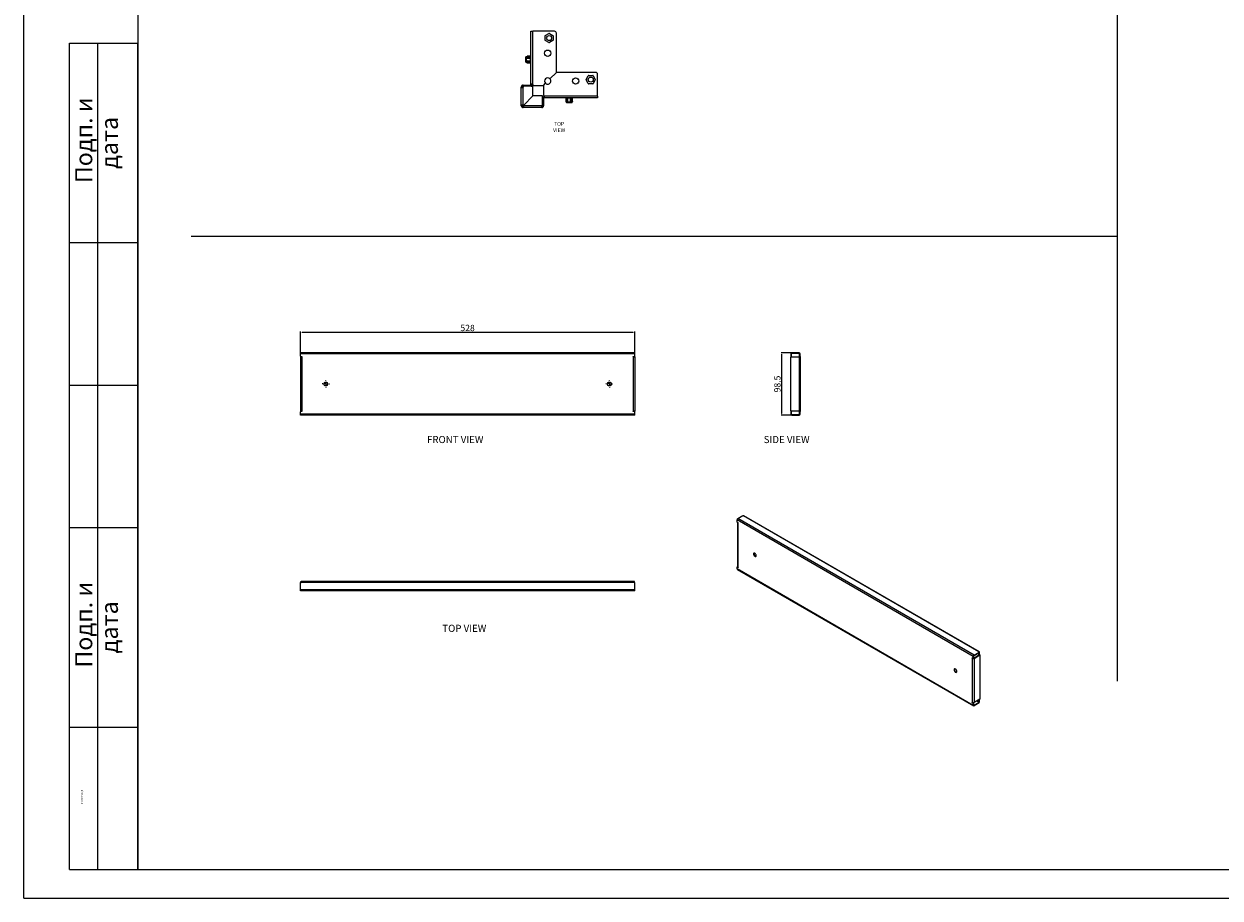
# Model space of a CAD drawing. Units: millimetres. Extents: x 7035 to 10815, y 531 to 3204.
# Drawn here: x 7035 to 8925, y 531 to 1911 of the extents above; entities that cross this region are included whole.
import ezdxf

# ---------------------------------------------------------------- set-up
doc = ezdxf.new("R2010")
doc.units = ezdxf.units.MM
doc.header["$PDSIZE"] = -1
doc.layers.add('07__ASM_ALL_ANNOTATION', color=7, linetype='Continuous')
doc.styles.add('SLDTEXTSTYLE0', font='TXT', dxfattribs={"width": 0.75})
doc.styles.add('TEXTSTYLE_2', font='gost.ttf')
doc.dimstyles.new('Lande_001', dxfattribs={"dimtxt": 2.75, "dimasz": 2.4, "dimexe": 1, "dimexo": 0.5, "dimgap": 0.5, "dimtad": 1, "dimtoh": 1, "dimdsep": 46, "dimtxsty": 'Standard', "dimcen": 2.5, "dimadec": 0, "dimazin": 0, "dimtfac": 1, "dimtmove": 0, "dimatfit": 3, "dimfxl": 1, "dimarcsym": 0})

# ---------------------------------------------------------------- blocks, each defined once
blk = doc.blocks.new('SW_CENTERMARKSYMBOL_2')
at = {"color": 0, "linetype": 'Continuous', "lineweight": 18}
for p, q in [((-5, 0), (-5.6, 0)), ((0, 0), (-2.5, 0)), ((0, 5), (0, 5.6)), ((0, 0), (0, 2.5)), ((0, 0), (0, -2.5)), ((0, 0), (2.5, 0)), ((5, 0), (5.6, 0)), ((0, -5), (0, -5.6))]:
    blk.add_line(p, q, dxfattribs=at)
blk = doc.blocks.new('SW_CENTERMARKSYMBOL_3')
at = {"color": 0, "linetype": 'Continuous', "lineweight": 18}
for p, q in [((-5, 0), (-5.6, 0)), ((0, 0), (-2.5, 0)), ((0, 5), (0, 5.6)), ((0, 0), (0, 2.5)), ((0, 0), (0, -2.5)), ((0, 0), (2.5, 0)), ((5, 0), (5.6, 0)), ((0, -5), (0, -5.6))]:
    blk.add_line(p, q, dxfattribs=at)
blk = doc.blocks.new('*D16')
at = {"color": 0, "linetype": 'Continuous', "lineweight": -2, "transparency": 16777216}
for p, q in [((7471.7, 1392.3), (7471.7, 1425.2)), ((7474.1, 1424.2), (7997.3, 1424.2)), ((7999.7, 1392.3), (7999.7, 1425.2))]:
    blk.add_line(p, q, dxfattribs=at)
at = {"color": 0, "linetype": 'Continuous', "transparency": 16777216}
for points in [[(7474.1, 1424.6), (7474.1, 1423.8), (7471.7, 1424.2)], [(7997.3, 1424.6), (7997.3, 1423.8), (7999.7, 1424.2)]]:
    blk.add_solid(points, dxfattribs=at)
at = {"layer": 'Defpoints', "color": 0, "linetype": 'Continuous', "transparency": 16777216}
for p in [(7999.7, 1424.2), (7471.7, 1391.8), (7999.7, 1391.8)]:
    blk.add_point(p, dxfattribs=at)
at = {"color": 0, "linetype": 'Continuous', "lineweight": 25, "transparency": 16777216, "insert": (7735.7, 1429.7), "char_height": 10, "attachment_point": 5}
blk.add_mtext('528', dxfattribs=at)
blk = doc.blocks.new('*D17')
at = {"color": 0, "linetype": 'Continuous', "lineweight": -2, "transparency": 16777216}
for p, q in [((8248.4, 1391.8), (8230.9, 1391.8)), ((8231.9, 1389.4), (8231.9, 1295.7)), ((8248.4, 1293.3), (8230.9, 1293.3))]:
    blk.add_line(p, q, dxfattribs=at)
at = {"color": 0, "linetype": 'Continuous', "transparency": 16777216}
for points in [[(8231.5, 1389.4), (8232.3, 1389.4), (8231.9, 1391.8)], [(8231.5, 1295.7), (8232.3, 1295.7), (8231.9, 1293.3)]]:
    blk.add_solid(points, dxfattribs=at)
at = {"layer": 'Defpoints', "color": 0, "linetype": 'Continuous', "transparency": 16777216}
for p in [(8248.9, 1391.8), (8231.9, 1293.3), (8248.9, 1293.3)]:
    blk.add_point(p, dxfattribs=at)
at = {"color": 0, "linetype": 'Continuous', "lineweight": 25, "transparency": 16777216, "insert": (8226.4, 1342.5), "char_height": 10, "attachment_point": 5, "rotation": 90}
blk.add_mtext('98.5', dxfattribs=at)

msp = doc.modelspace()

# ---------------------------------------------------------------- linework, layer by layer
at = {"color": 2, "linetype": 'Continuous'}
for q in [(7034.634, 3203.725), (10814.634, 530.725)]:
    msp.add_line((7034.634, 530.725), q, dxfattribs=at)
at = {"color": 7, "linetype": 'Continuous'}
for p, q in [((7214.634, 3158.725), (7214.634, 575.725)), ((7106.634, 575.725), (7106.634, 1880.725)), ((7106.634, 1880.725), (7214.634, 1880.725)), ((7151.634, 575.725), (7151.634, 1880.725)), ((7214.634, 575.725), (7214.634, 1880.725)), ((7106.634, 1565.725), (7214.634, 1565.725)), ((7106.634, 1340.725), (7214.634, 1340.725)), ((7106.634, 1115.725), (7214.634, 1115.725)), ((7106.634, 800.725), (7214.634, 800.725)), ((7106.634, 575.725), (7214.634, 575.725)), ((7214.634, 575.725), (10769.634, 575.725))]:
    msp.add_line(p, q, dxfattribs=at)
msp.add_line((8762.628, 873.389), (8762.628, 3098.997))
at = {"color": 7, "linetype": 'Continuous', "lineweight": 25}
for p, q in [((7835.816, 1815.691), (7835.816, 1899.574)), ((7835.816, 1899.574), (7838.616, 1899.574)), ((7872.938, 1899.574), (7838.616, 1899.574)), ((7838.616, 1815.691), (7838.616, 1899.574)), ((7857.986, 1885.716), (7857.986, 1892.067)), ((7858.486, 1892.933), (7863.986, 1896.109)), ((7864.986, 1896.109), (7870.486, 1892.933)), ((7870.986, 1892.067), (7870.986, 1885.716)), ((7875.938, 1834.574), (7875.938, 1896.574)), ((7863.986, 1881.675), (7858.486, 1884.85)), ((7870.486, 1884.85), (7864.986, 1881.675)), ((7829.811, 1859.944), (7827.816, 1858.947)), ((7827.816, 1850.802), (7827.816, 1858.947)), ((7829.634, 1859.84), (7835.016, 1859.84)), ((7829.634, 1857.703), (7835.016, 1857.703)), ((7829.634, 1857.011), (7835.016, 1857.011)), ((7829.634, 1852.738), (7835.016, 1852.738)), ((7835.016, 1859.947), (7829.811, 1859.947)), ((7835.816, 1860.493), (7835.016, 1860.493)), ((7835.016, 1860.359), (7835.016, 1860.493)), ((7835.016, 1860.359), (7835.816, 1860.359)), ((7835.016, 1858.05), (7835.016, 1860.359)), ((7835.016, 1858.05), (7835.816, 1858.05)), ((7835.016, 1857.184), (7835.016, 1858.05)), ((7835.016, 1857.184), (7835.816, 1857.184)), ((7835.016, 1852.565), (7835.016, 1857.184)), ((7835.016, 1852.565), (7835.816, 1852.565)), ((7835.016, 1851.699), (7835.016, 1852.565)), ((7827.816, 1850.802), (7829.811, 1849.805)), ((7829.634, 1852.045), (7835.016, 1852.045)), ((7829.634, 1849.909), (7835.016, 1849.909)), ((7829.811, 1849.802), (7835.016, 1849.802)), ((7835.016, 1851.699), (7835.816, 1851.699)), ((7835.016, 1849.39), (7835.016, 1851.699)), ((7835.016, 1849.39), (7835.816, 1849.39)), ((7835.016, 1849.256), (7835.016, 1849.39)), ((7835.016, 1849.256), (7835.816, 1849.256)), ((7865.837, 1824.474), (7875.938, 1834.574)), ((7937.938, 1834.574), (7875.938, 1834.574)), ((7823.372, 1814.453), (7823.372, 1812.453)), ((7823.372, 1814.453), (7823.81, 1814.453)), ((7823.81, 1812.453), (7823.81, 1814.453)), ((7823.81, 1814.453), (7824.158, 1814.453)), ((7824.158, 1812.453), (7824.158, 1814.453)), ((7824.158, 1814.453), (7834.23, 1814.453)), ((7834.23, 1812.831), (7834.23, 1814.453)), ((7834.23, 1814.453), (7834.578, 1814.453)), ((7834.578, 1814.453), (7835.016, 1814.453)), ((7834.578, 1814.453), (7834.578, 1812.831)), ((7835.016, 1814.453), (7835.016, 1812.831)), ((7837.816, 1815.691), (7835.816, 1815.691)), ((7835.816, 1815.253), (7835.816, 1815.691)), ((7835.816, 1815.253), (7837.816, 1815.253)), ((7837.816, 1815.253), (7837.816, 1815.691)), ((7855.438, 1814.074), (7858.766, 1817.403)), ((7923.038, 1823.623), (7926.214, 1829.123)), ((7926.214, 1817.123), (7923.038, 1822.623)), ((7927.08, 1829.623), (7933.431, 1829.623)), ((7933.431, 1816.623), (7927.08, 1816.623)), ((7934.297, 1829.123), (7937.472, 1823.623)), ((7937.472, 1822.623), (7934.297, 1817.123)), ((7940.938, 1797.253), (7940.938, 1831.574)), ((7820.572, 1811.653), (7822.572, 1811.653)), ((7820.572, 1811.214), (7820.572, 1811.653)), ((7820.572, 1782.569), (7820.572, 1811.214)), ((7820.572, 1811.214), (7822.572, 1811.214)), ((7822.572, 1811.214), (7822.572, 1811.653)), ((7823.372, 1812.453), (7823.81, 1812.453)), ((7823.372, 1782.931), (7823.372, 1811.214)), ((7823.81, 1812.453), (7824.158, 1812.453)), ((7824.158, 1812.453), (7824.158, 1812.453)), ((7838.694, 1812.831), (7824.194, 1812.831)), ((7824.294, 1782.931), (7838.694, 1797.331)), ((7836.373, 1812.833), (7838.643, 1812.833)), ((7838.643, 1812.833), (7838.643, 1812.831)), ((7838.694, 1797.331), (7838.694, 1812.831)), ((7854.194, 1797.331), (7838.694, 1797.331)), ((7839.438, 1814.074), (7855.438, 1814.074)), ((7854.194, 1782.831), (7854.194, 1797.331)), ((7855.438, 1814.074), (7855.438, 1798.074)), ((7856.616, 1794.453), (7856.616, 1796.453)), ((7857.054, 1796.453), (7856.616, 1796.453)), ((7940.938, 1797.253), (7857.054, 1797.253)), ((7857.054, 1794.453), (7857.054, 1796.453)), ((7940.938, 1797.253), (7940.938, 1794.453)), ((7822.572, 1782.569), (7820.572, 1782.569)), ((7820.572, 1782.009), (7820.572, 1782.569)), ((7820.572, 1782.009), (7822.572, 1782.009)), ((7823.372, 1782.931), (7821.392, 1782.931)), ((7822.572, 1782.009), (7822.572, 1782.569)), ((7823.372, 1782.931), (7824.294, 1782.931)), ((7823.372, 1779.209), (7823.372, 1781.209)), ((7823.932, 1781.209), (7823.372, 1781.209)), ((7823.932, 1779.209), (7823.372, 1779.209)), ((7823.932, 1779.209), (7823.932, 1781.209)), ((7852.578, 1779.209), (7823.932, 1779.209)), ((7824.294, 1782.931), (7824.294, 1782.009)), ((7852.578, 1782.009), (7824.294, 1782.009)), ((7824.294, 1780.029), (7824.294, 1782.009)), ((7852.578, 1781.209), (7852.578, 1779.209)), ((7853.016, 1781.209), (7852.578, 1781.209)), ((7853.016, 1779.209), (7852.578, 1779.209)), ((7853.016, 1779.209), (7853.016, 1781.209)), ((7853.816, 1782.795), (7853.816, 1782.794)), ((7853.816, 1782.794), (7855.816, 1782.794)), ((7853.816, 1782.794), (7853.816, 1782.447)), ((7855.816, 1782.447), (7853.816, 1782.447)), ((7853.816, 1782.447), (7853.816, 1782.009)), ((7855.816, 1782.009), (7853.816, 1782.009)), ((7855.816, 1793.653), (7854.194, 1793.653)), ((7854.194, 1793.214), (7855.816, 1793.214)), ((7854.194, 1792.867), (7855.816, 1792.867)), ((7855.816, 1793.653), (7855.816, 1793.214)), ((7855.816, 1793.214), (7855.816, 1792.867)), ((7855.816, 1792.867), (7855.816, 1782.794)), ((7855.816, 1782.794), (7855.816, 1782.447)), ((7855.816, 1782.447), (7855.816, 1782.009)), ((7857.054, 1794.453), (7856.616, 1794.453)), ((7940.938, 1794.453), (7857.054, 1794.453)), ((7890.619, 1794.453), (7890.619, 1793.653)), ((7890.753, 1793.653), (7890.619, 1793.653)), ((7890.753, 1793.653), (7890.753, 1794.453)), ((7893.062, 1793.653), (7890.753, 1793.653)), ((7891.165, 1793.653), (7891.165, 1788.448)), ((7891.168, 1788.447), (7892.165, 1786.453)), ((7891.273, 1788.27), (7891.273, 1793.653)), ((7900.31, 1786.453), (7892.165, 1786.453)), ((7893.062, 1793.653), (7893.062, 1794.453)), ((7893.928, 1793.653), (7893.062, 1793.653)), ((7893.409, 1788.27), (7893.409, 1793.653)), ((7893.928, 1793.653), (7893.928, 1794.453)), ((7898.547, 1793.653), (7893.928, 1793.653)), ((7894.102, 1788.27), (7894.102, 1793.653)), ((7898.374, 1788.27), (7898.374, 1793.653)), ((7898.547, 1793.653), (7898.547, 1794.453)), ((7899.413, 1793.653), (7898.547, 1793.653)), ((7899.067, 1788.27), (7899.067, 1793.653)), ((7899.413, 1793.653), (7899.413, 1794.453)), ((7901.723, 1793.653), (7899.413, 1793.653)), ((7900.31, 1786.453), (7901.308, 1788.447)), ((7901.203, 1788.27), (7901.203, 1793.653)), ((7901.31, 1788.448), (7901.31, 1793.653)), ((7901.723, 1793.653), (7901.723, 1794.453)), ((7901.857, 1793.653), (7901.723, 1793.653)), ((7901.857, 1793.653), (7901.857, 1794.453)), ((7299.129, 1576.096), (8762.628, 1576.096)), ((7999.676, 1391.79), (7471.676, 1391.79)), ((7471.676, 1389.99), (7471.676, 1391.79)), ((7471.676, 1386.29), (7471.676, 1389.99)), ((7999.676, 1389.99), (7471.676, 1389.99)), ((7471.69, 1385.29), (7471.69, 1299.79)), ((7471.69, 1385.29), (7473.49, 1385.29)), ((7472.176, 1385.79), (7473.99, 1385.79)), ((7473.49, 1385.29), (7473.49, 1299.79)), ((7473.99, 1385.29), (7473.49, 1385.29)), ((7473.99, 1385.79), (7473.99, 1385.29)), ((7997.362, 1385.79), (7999.176, 1385.79)), ((7997.362, 1385.29), (7997.362, 1385.79)), ((7997.862, 1385.29), (7997.362, 1385.29)), ((7997.862, 1299.79), (7997.862, 1385.29)), ((7997.862, 1385.29), (7999.661, 1385.29)), ((7999.661, 1385.29), (7999.661, 1299.79)), ((7999.676, 1389.99), (7999.676, 1391.79)), ((7999.676, 1386.29), (7999.676, 1389.99)), ((8246.182, 1389.99), (8246.182, 1386.29)), ((8247.182, 1386.29), (8246.182, 1386.29)), ((8246.184, 1299.79), (8246.184, 1385.29)), ((8246.184, 1385.29), (8259.35, 1385.29)), ((8247.182, 1389.99), (8247.182, 1386.29)), ((8259.382, 1391.79), (8247.982, 1391.79)), ((8247.982, 1391.79), (8247.982, 1390.79)), ((8259.382, 1390.79), (8247.982, 1390.79)), ((8259.35, 1385.29), (8259.35, 1299.79)), ((8259.35, 1385.29), (8261.182, 1385.29)), ((8259.382, 1390.79), (8259.382, 1391.79)), ((8261.182, 1389.99), (8260.182, 1389.99)), ((8260.182, 1386.29), (8260.182, 1389.99)), ((8261.182, 1386.29), (8260.182, 1386.29)), ((8260.182, 1385.79), (8260.182, 1386.29)), ((8260.182, 1385.79), (8261.182, 1385.79)), ((8260.182, 1385.79), (8260.182, 1385.29)), ((8261.182, 1386.29), (8261.182, 1389.99)), ((8261.182, 1385.79), (8261.182, 1386.29)), ((8261.182, 1385.79), (8261.182, 1385.29)), ((8261.182, 1385.29), (8261.182, 1299.79)), ((7471.676, 1295.09), (7471.676, 1298.79)), ((7999.676, 1295.09), (7471.676, 1295.09)), ((7471.676, 1293.29), (7471.676, 1295.09)), ((7999.676, 1293.29), (7471.676, 1293.29)), ((7473.49, 1299.79), (7471.69, 1299.79)), ((7473.99, 1299.29), (7472.176, 1299.29)), ((7473.49, 1299.79), (7473.99, 1299.79)), ((7473.99, 1299.79), (7473.99, 1299.29)), ((7997.362, 1299.79), (7997.862, 1299.79)), ((7997.362, 1299.29), (7997.362, 1299.79)), ((7999.176, 1299.29), (7997.362, 1299.29)), ((7999.661, 1299.79), (7997.862, 1299.79)), ((7999.676, 1295.09), (7999.676, 1298.79)), ((7999.676, 1293.29), (7999.676, 1295.09)), ((8247.182, 1298.79), (8246.182, 1298.79)), ((8246.182, 1298.79), (8246.182, 1295.09)), ((8246.182, 1295.09), (8247.182, 1295.09)), ((8259.35, 1299.79), (8246.184, 1299.79)), ((8247.182, 1298.79), (8247.182, 1295.09)), ((8247.982, 1294.29), (8247.982, 1293.29)), ((8247.982, 1294.29), (8259.382, 1294.29)), ((8247.982, 1293.29), (8259.382, 1293.29)), ((8261.182, 1299.79), (8259.35, 1299.79)), ((8259.382, 1293.29), (8259.382, 1294.29)), ((8260.182, 1299.79), (8260.182, 1299.29)), ((8260.182, 1299.29), (8261.182, 1299.29)), ((8260.182, 1299.29), (8260.182, 1298.79)), ((8260.182, 1298.79), (8261.182, 1298.79)), ((8260.182, 1295.09), (8260.182, 1298.79)), ((8260.182, 1295.09), (8261.182, 1295.09)), ((8261.182, 1299.79), (8261.182, 1299.29)), ((8261.182, 1298.79), (8261.182, 1299.29)), ((8261.182, 1295.09), (8261.182, 1298.79)), ((8162.656, 1130.078), (8170.717, 1134.732)), ((8170.717, 1134.732), (8171.424, 1134.323)), ((8543.362, 919.608), (8171.424, 1134.323)), ((8544.262, 919.697), (8172.324, 1134.412)), ((8534.735, 912.342), (8161.383, 1127.873)), ((8161.383, 1124.852), (8161.383, 1127.873)), ((8161.736, 1124.24), (8163.019, 1123.499)), ((8162.138, 1124.008), (8162.138, 1054.216)), ((8536.008, 914.546), (8162.656, 1130.078)), ((8163.019, 1123.499), (8162.666, 1123.295)), ((8162.666, 1123.295), (8162.666, 1053.481)), ((8163.019, 1123.091), (8162.666, 1123.295)), ((8163.019, 1123.499), (8163.019, 1123.091)), ((8161.736, 1053.609), (8161.383, 1053.405)), ((8161.383, 1050.384), (8161.383, 1053.405)), ((8534.735, 834.852), (8161.383, 1050.384)), ((8162.228, 1053.893), (8161.736, 1053.609)), ((8163.019, 1052.869), (8161.736, 1053.609)), ((8161.756, 1049.56), (8535.108, 834.028)), ((8162.666, 1053.481), (8163.019, 1053.277)), ((8163.019, 1053.277), (8163.019, 1052.869)), ((7471.676, 1017.667), (7471.676, 1029.067)), ((7471.676, 1029.067), (7472.676, 1029.067)), ((7471.92, 1030.864), (7471.889, 1029.067)), ((7471.92, 1030.864), (7472.676, 1030.851)), ((7998.676, 1030.867), (7472.676, 1030.867)), ((7472.676, 1029.067), (7472.676, 1030.867)), ((7998.676, 1029.067), (7472.676, 1029.067)), ((7998.676, 1030.867), (7998.676, 1029.067)), ((7999.431, 1030.864), (7998.676, 1030.851)), ((7999.676, 1029.067), (7998.676, 1029.067)), ((7999.463, 1029.067), (7999.431, 1030.864)), ((7999.676, 1017.667), (7999.676, 1029.067)), ((7999.676, 1017.667), (7471.676, 1017.667)), ((7471.676, 1015.867), (7471.676, 1017.667)), ((7999.676, 1015.867), (7471.676, 1015.867)), ((7999.676, 1015.867), (7999.676, 1017.667)), ((8533.099, 909.857), (8534.382, 909.116)), ((8533.099, 909.449), (8533.099, 909.857)), ((8533.452, 909.653), (8533.099, 909.449)), ((8533.452, 909.245), (8533.099, 909.449)), ((8533.806, 909.449), (8533.452, 909.245)), ((8533.452, 839.43), (8533.452, 909.245)), ((8535.089, 909.525), (8534.382, 909.116)), ((8535.442, 912.75), (8534.735, 912.342)), ((8534.735, 909.321), (8534.735, 912.342)), ((8535.442, 909.729), (8534.735, 909.321)), ((8535.311, 909.653), (8536.02, 909.258)), ((8535.442, 909.743), (8544.448, 915.127)), ((8535.442, 909.729), (8535.442, 912.75)), ((8536.008, 914.546), (8544.069, 919.2)), ((8536.008, 913.73), (8544.069, 918.383)), ((8536.008, 914.546), (8536.008, 913.73)), ((8536.02, 909.258), (8545.167, 914.726)), ((8536.02, 909.258), (8536.02, 839.443)), ((8543.927, 915.444), (8541.452, 916.873)), ((8544.069, 919.2), (8543.362, 919.608)), ((8543.927, 915.444), (8543.927, 918.302)), ((8543.927, 915.444), (8544.635, 915.852)), ((8544.069, 918.383), (8544.069, 919.2)), ((8544.635, 918.873), (8544.069, 918.546)), ((8545.167, 914.726), (8544.448, 915.127)), ((8544.635, 915.852), (8544.635, 918.873)), ((8545.167, 914.726), (8545.167, 844.912)), ((8533.099, 839.634), (8533.452, 839.43)), ((8533.099, 839.226), (8533.099, 839.634)), ((8533.452, 839.43), (8533.099, 839.226)), ((8534.382, 838.486), (8533.099, 839.226)), ((8535.089, 838.894), (8534.382, 838.486)), ((8535.089, 838.894), (8534.686, 839.126)), ((8534.735, 837.873), (8535.442, 838.281)), ((8534.735, 834.852), (8534.735, 837.873)), ((8534.735, 834.852), (8535.442, 835.26)), ((8535.442, 835.26), (8535.442, 838.281)), ((8536.008, 834.934), (8535.442, 835.26)), ((8544.069, 839.587), (8536.008, 834.934)), ((8544.069, 838.771), (8536.008, 834.117)), ((8536.008, 834.934), (8536.008, 834.117)), ((8545.167, 844.912), (8536.02, 839.443)), ((8543.362, 839.995), (8540.097, 841.88)), ((8543.927, 840.975), (8541.208, 842.545)), ((8544.069, 839.587), (8543.362, 839.995)), ((8543.927, 843.996), (8543.779, 844.082)), ((8543.927, 843.996), (8544.635, 844.404)), ((8543.927, 840.975), (8543.927, 843.996)), ((8544.069, 838.771), (8544.069, 839.587)), ((8544.635, 844.404), (8544.474, 844.497)), ((8544.635, 841.383), (8544.635, 844.404))]:
    msp.add_line(p, q, dxfattribs=at)
at = {"color": 7, "linetype": 'Continuous', "lineweight": 25, "flags": 128}
for points in [[(8191.859, 1071.535), (8191.727, 1072.477), (8191.346, 1073.458), (8190.763, 1074.36), (8190.048, 1075.074), (8189.286, 1075.513), (8188.571, 1075.625), (8187.988, 1075.397), (8187.607, 1074.855), (8187.475, 1074.066), (8187.607, 1073.124), (8187.988, 1072.143), (8188.571, 1071.241), (8189.286, 1070.527), (8190.048, 1070.088), (8190.763, 1069.976), (8191.346, 1070.204), (8191.727, 1070.746), (8191.859, 1071.535)], [(8188.512, 1075.619), (8188.314, 1075.264), (8188.182, 1074.474), (8188.314, 1073.532), (8188.695, 1072.551), (8189.278, 1071.649), (8189.993, 1070.936), (8190.755, 1070.496), (8191.47, 1070.384), (8191.53, 1070.391)], [(8504.259, 891.19), (8504.391, 890.248), (8504.772, 889.267), (8505.355, 888.366), (8506.07, 887.652), (8506.831, 887.212), (8507.547, 887.1), (8508.13, 887.329), (8508.511, 887.87), (8508.643, 888.66), (8508.511, 889.602), (8508.13, 890.583), (8507.547, 891.484), (8506.831, 892.198), (8506.07, 892.638), (8505.355, 892.75), (8504.772, 892.521), (8504.391, 891.98), (8504.259, 891.19)], [(8505.295, 892.743), (8505.098, 892.388), (8504.966, 891.599), (8505.098, 890.657), (8505.479, 889.676), (8506.062, 888.774), (8506.777, 888.06), (8507.539, 887.621), (8508.254, 887.508), (8508.313, 887.515)]]:
    msp.add_lwpolyline(points, dxfattribs=at)
at = {"color": 7, "linetype": 'Continuous', "lineweight": 25}
for centre, radius in [((7864.486, 1888.892), 4), ((7862.302, 1864.938), 5), ((7906.302, 1820.938), 5), ((7930.255, 1823.123), 4), ((7511.676, 1342.54), 3.1), ((7959.676, 1342.54), 3.1)]:
    msp.add_circle(centre, radius, dxfattribs=at)
for centre, radius, start, end in [((7858.986, 1892.067), 1, 120, 180), ((7864.486, 1895.243), 1, 60, 120), ((7869.986, 1892.067), 1, 0, 60), ((7872.938, 1896.574), 3, 0, 90), ((7858.986, 1885.716), 1, 180, 240), ((7864.486, 1882.541), 1, 240, 300), ((7869.986, 1885.716), 1, 300, 0), ((7937.938, 1831.574), 3, 0, 90), ((7837.438, 1814.074), 2, 0, 53.910475), ((7862.302, 1820.938), 5, 45.000013, 224.999987), ((7862.302, 1820.938), 5, 224.999984, 45.000016), ((7923.904, 1823.123), 1, 150, 210), ((7927.08, 1828.623), 1, 90, 150), ((7927.08, 1817.623), 1, 210, 270), ((7933.431, 1828.623), 1, 30, 90), ((7933.431, 1817.623), 1, 270, 330), ((7936.606, 1823.123), 1, 330, 30), ((7822.194, 1812.831), 2, 306.089525, 0), ((7855.438, 1796.074), 2, 36.089525, 90), ((7854.194, 1780.831), 2, 90, 143.910475), ((7471.676, 1385.79), 0.5, 0, 90), ((7999.676, 1385.79), 0.5, 90, 180), ((8247.982, 1389.99), 1.8, 90, 180), ((8247.982, 1389.99), 0.8, 90, 180), ((8259.382, 1389.99), 1.8, 0, 90), ((8259.382, 1389.99), 0.8, 0, 90), ((7471.676, 1299.29), 0.5, 270, 0), ((7999.676, 1299.29), 0.5, 180, 270), ((8247.982, 1295.09), 1.8, 180, 270), ((8247.982, 1295.09), 0.8, 180, 270), ((8259.382, 1295.09), 0.8, 270, 0), ((8259.382, 1295.09), 1.8, 270, 0), ((8171.951, 1133.587), 0.905, 65.692881, 125.617577), ((8164.146, 1127.748), 2.766, 122.605478, 177.394522), ((8160.969, 1124.205), 0.768, 2.605478, 57.394522), ((8163.044, 1124.126), 0.912, 187.437975, 245.52633), ((8162.265, 1050.286), 0.887, 173.701152, 234.986667), ((8161.521, 1053.574), 0.218, 230.796715, 9.214037), ((8163.038, 1054.304), 0.904, 185.633502, 245.686639), ((8534.724, 911.693), 2.759, 242.558814, 298.018483), ((8534.597, 909.151), 0.218, 50.796715, 189.214037), ((8537.498, 912.216), 2.766, 122.605478, 177.394522), ((8536.67, 912.694), 1.229, 122.605478, 177.394522), ((8543.859, 918.999), 0.786, 350.785963, 129.203285), ((8534.724, 841.879), 2.759, 242.558814, 298.018483), ((8535.149, 838.521), 0.768, 182.605478, 237.394522), ((8535.511, 834.726), 0.786, 170.785963, 309.203285), ((8535.856, 838.929), 0.768, 182.605478, 237.394522), ((8535.787, 835.204), 0.349, 170.785963, 309.203285), ((8542.699, 841.031), 1.229, 302.605478, 357.394522), ((8541.86, 841.514), 2.778, 318.286995, 357.308748)]:
    msp.add_arc(centre, radius, start, end, dxfattribs=at)
for points, knots in [([(7829.634, 1857.703), (7829.357, 1857.882), (7828.909, 1858.17), (7828.629, 1858.662), (7828.717, 1859.119), (7829.111, 1859.515), (7829.481, 1859.745), (7829.634, 1859.84)], [0, 0, 0, 0, 0.28152703, 0.454824, 0.62906264, 0.84668595, 1, 1, 1, 1]), ([(7829.634, 1852.738), (7829.552, 1852.837), (7829.221, 1853.236), (7828.808, 1853.921), (7828.621, 1854.843), (7828.773, 1855.711), (7829.162, 1856.43), (7829.503, 1856.85), (7829.634, 1857.011)], [0, 0, 0, 0, 0.08024685, 0.32648917, 0.49348405, 0.66021669, 0.86965921, 1, 1, 1, 1]), ([(7829.634, 1859.84), (7829.673, 1859.862), (7829.751, 1859.908), (7829.813, 1859.945), (7829.811, 1859.944), (7829.811, 1859.944)], [0, 0, 0, 0, 0.41034739, 0.82544246, 1, 1, 1, 1]), ([(7829.634, 1857.011), (7829.673, 1857.061), (7829.752, 1857.162), (7829.815, 1857.323), (7829.819, 1857.463), (7829.777, 1857.583), (7829.705, 1857.659), (7829.649, 1857.694), (7829.634, 1857.703)], [0, 0, 0, 0, 0.20504635, 0.41242078, 0.56211211, 0.71156209, 0.92528055, 1, 1, 1, 1]), ([(7829.634, 1852.045), (7829.673, 1852.073), (7829.752, 1852.127), (7829.815, 1852.251), (7829.819, 1852.389), (7829.777, 1852.534), (7829.705, 1852.652), (7829.649, 1852.72), (7829.634, 1852.738)], [0, 0, 0, 0, 0.20501796, 0.41240791, 0.56209935, 0.71154951, 0.92526214, 1, 1, 1, 1]), ([(7829.634, 1849.909), (7829.357, 1850.088), (7828.909, 1850.376), (7828.629, 1850.868), (7828.717, 1851.325), (7829.111, 1851.721), (7829.481, 1851.951), (7829.634, 1852.045)], [0, 0, 0, 0, 0.28152703, 0.454824, 0.62906264, 0.84668595, 1, 1, 1, 1]), ([(7829.811, 1849.805), (7829.812, 1849.804), (7829.816, 1849.802), (7829.774, 1849.827), (7829.706, 1849.867), (7829.649, 1849.901), (7829.634, 1849.909)], [0, 0, 0, 0, 0.12486307, 0.42353664, 0.85063762, 1, 1, 1, 1]), ([(7823.372, 1814.453), (7823.194, 1814.443), (7822.841, 1814.424), (7822.318, 1814.264), (7821.832, 1814.013), (7821.401, 1813.667), (7821.043, 1813.241), (7820.777, 1812.749), (7820.604, 1812.21), (7820.583, 1811.84), (7820.572, 1811.653)], [0, 0, 0, 0, 0.12471334, 0.24795452, 0.37049874, 0.49313444, 0.61664829, 0.74181043, 0.86936111, 1, 1, 1, 1]), ([(7835.816, 1815.253), (7835.812, 1815.193), (7835.806, 1815.086), (7835.752, 1814.927), (7835.678, 1814.796), (7835.586, 1814.685), (7835.477, 1814.594), (7835.349, 1814.52), (7835.189, 1814.463), (7835.077, 1814.456), (7835.016, 1814.453)], [0, 0, 0, 0, 0.16627483, 0.30267606, 0.41228683, 0.5010333, 0.58617242, 0.69488818, 0.83203069, 1, 1, 1, 1]), ([(7838.616, 1815.691), (7838.438, 1815.745), (7838.084, 1815.852), (7837.562, 1815.96), (7837.076, 1816.026), (7836.645, 1816.048), (7836.287, 1816.026), (7836.021, 1815.959), (7835.848, 1815.851), (7835.827, 1815.745), (7835.816, 1815.691)], [0, 0, 0, 0, 0.12471334, 0.24795452, 0.37049874, 0.49313444, 0.61664829, 0.74181043, 0.86936111, 1, 1, 1, 1]), ([(7837.816, 1815.253), (7837.802, 1815.041), (7837.776, 1814.639), (7837.531, 1813.95), (7837.091, 1813.272), (7836.592, 1812.967), (7836.373, 1812.833)], [0, 0, 0, 0, 0.21936956, 0.4162479, 0.74437701, 1, 1, 1, 1]), ([(7837.853, 1815.892), (7837.845, 1815.877), (7837.818, 1815.82), (7837.817, 1815.745), (7837.816, 1815.691)], [0, 0, 0, 0, 0.27949453, 1, 1, 1, 1]), ([(7820.572, 1811.214), (7820.582, 1811.16), (7820.601, 1811.053), (7820.76, 1810.945), (7821.012, 1810.879), (7821.358, 1810.857), (7821.784, 1810.879), (7822.276, 1810.946), (7822.815, 1811.054), (7823.185, 1811.161), (7823.372, 1811.214)], [0, 0, 0, 0, 0.12471334, 0.24795452, 0.37049874, 0.49313444, 0.61664829, 0.74181043, 0.86936111, 1, 1, 1, 1]), ([(7823.372, 1812.453), (7823.323, 1812.45), (7823.23, 1812.446), (7823.079, 1812.402), (7822.937, 1812.33), (7822.809, 1812.228), (7822.704, 1812.102), (7822.627, 1811.958), (7822.58, 1811.802), (7822.575, 1811.705), (7822.572, 1811.653)], [0, 0, 0, 0, 0.14646228, 0.27431875, 0.38832899, 0.49512025, 0.60266275, 0.71877213, 0.84973916, 1, 1, 1, 1]), ([(7822.572, 1811.214), (7822.573, 1811.16), (7822.574, 1811.084), (7822.599, 1811.028), (7822.606, 1811.012)], [0, 0, 0, 0, 0.7176505, 1, 1, 1, 1]), ([(7854.194, 1794.999), (7854.328, 1795.222), (7854.627, 1795.718), (7855.298, 1796.158), (7855.985, 1796.411), (7856.397, 1796.438), (7856.616, 1796.453)], [0, 0, 0, 0, 0.25779356, 0.57586556, 0.77452478, 1, 1, 1, 1]), ([(7857.054, 1794.453), (7857.108, 1794.462), (7857.216, 1794.482), (7857.323, 1794.641), (7857.39, 1794.893), (7857.411, 1795.239), (7857.389, 1795.665), (7857.323, 1796.156), (7857.215, 1796.696), (7857.108, 1797.065), (7857.054, 1797.253)], [0, 0, 0, 0, 0.12471334, 0.24795452, 0.37049874, 0.49313444, 0.61664829, 0.74181043, 0.86936111, 1, 1, 1, 1]), ([(7857.054, 1796.453), (7857.108, 1796.453), (7857.184, 1796.454), (7857.241, 1796.48), (7857.256, 1796.487)], [0, 0, 0, 0, 0.7176505, 1, 1, 1, 1]), ([(7821.392, 1782.931), (7821.275, 1782.922), (7821.035, 1782.905), (7820.779, 1782.831), (7820.605, 1782.722), (7820.583, 1782.621), (7820.572, 1782.569)], [0, 0, 0, 0, 0.23639826, 0.48116873, 0.73538358, 1, 1, 1, 1]), ([(7820.572, 1782.009), (7820.609, 1781.655), (7820.664, 1781.125), (7821.007, 1780.479), (7821.348, 1780.047), (7821.774, 1779.687), (7822.266, 1779.417), (7822.809, 1779.241), (7823.183, 1779.22), (7823.372, 1779.209)], [0, 0, 0, 0, 0.24432844, 0.36657971, 0.48941281, 0.61351796, 0.73956447, 0.86819132, 1, 1, 1, 1]), ([(7822.806, 1782.931), (7822.773, 1782.922), (7822.701, 1782.904), (7822.629, 1782.827), (7822.58, 1782.716), (7822.575, 1782.62), (7822.572, 1782.569)], [0, 0, 0, 0, 0.20862771, 0.43943995, 0.70121102, 1, 1, 1, 1]), ([(7822.572, 1782.009), (7822.574, 1781.96), (7822.579, 1781.868), (7822.622, 1781.717), (7822.693, 1781.576), (7822.794, 1781.448), (7822.919, 1781.343), (7823.063, 1781.265), (7823.22, 1781.217), (7823.319, 1781.212), (7823.372, 1781.209)], [0, 0, 0, 0, 0.14327746, 0.26984416, 0.38426975, 0.49267035, 0.60217629, 0.71971689, 0.85095493, 1, 1, 1, 1]), ([(7823.932, 1781.209), (7823.973, 1781.21), (7824.055, 1781.213), (7824.153, 1781.247), (7824.236, 1781.317), (7824.274, 1781.4), (7824.294, 1781.443)], [0, 0, 0, 0, 0.2248594, 0.46247703, 0.71918539, 1, 1, 1, 1]), ([(7823.932, 1779.209), (7824.012, 1779.237), (7824.143, 1779.284), (7824.236, 1779.599), (7824.274, 1779.879), (7824.294, 1780.029)], [0, 0, 0, 0, 0.42131887, 0.69085681, 1, 1, 1, 1]), ([(7852.578, 1782.009), (7852.524, 1781.831), (7852.416, 1781.477), (7852.309, 1780.954), (7852.242, 1780.468), (7852.221, 1780.038), (7852.243, 1779.68), (7852.309, 1779.413), (7852.417, 1779.241), (7852.524, 1779.219), (7852.578, 1779.209)], [0, 0, 0, 0, 0.12471334, 0.24795452, 0.37049874, 0.49313444, 0.61664829, 0.74181043, 0.86936111, 1, 1, 1, 1]), ([(7852.376, 1781.246), (7852.392, 1781.238), (7852.448, 1781.211), (7852.523, 1781.21), (7852.578, 1781.209)], [0, 0, 0, 0, 0.27949453, 1, 1, 1, 1]), ([(7853.016, 1781.209), (7853.065, 1781.211), (7853.158, 1781.216), (7853.309, 1781.259), (7853.452, 1781.331), (7853.579, 1781.433), (7853.684, 1781.559), (7853.761, 1781.703), (7853.808, 1781.859), (7853.813, 1781.957), (7853.816, 1782.009)], [0, 0, 0, 0, 0.14646228, 0.27431875, 0.38832899, 0.49512025, 0.60266275, 0.71877213, 0.84973916, 1, 1, 1, 1]), ([(7853.016, 1779.209), (7853.194, 1779.218), (7853.548, 1779.238), (7854.07, 1779.397), (7854.556, 1779.649), (7854.987, 1779.995), (7855.345, 1780.421), (7855.611, 1780.912), (7855.784, 1781.452), (7855.805, 1781.822), (7855.816, 1782.009)], [0, 0, 0, 0, 0.12471334, 0.24795452, 0.37049874, 0.49313444, 0.61664829, 0.74181043, 0.86936111, 1, 1, 1, 1]), ([(7855.816, 1793.653), (7855.819, 1793.712), (7855.826, 1793.819), (7855.88, 1793.978), (7855.954, 1794.109), (7856.046, 1794.22), (7856.155, 1794.312), (7856.283, 1794.386), (7856.443, 1794.442), (7856.555, 1794.449), (7856.616, 1794.453)], [0, 0, 0, 0, 0.16627483, 0.30267606, 0.41228683, 0.50103331, 0.58617242, 0.69488818, 0.83203069, 1, 1, 1, 1]), ([(7891.273, 1788.27), (7891.25, 1788.309), (7891.204, 1788.387), (7891.167, 1788.45), (7891.168, 1788.448), (7891.168, 1788.448)], [0, 0, 0, 0, 0.41034739, 0.82544246, 1, 1, 1, 1]), ([(7893.409, 1788.27), (7893.23, 1787.993), (7892.942, 1787.546), (7892.45, 1787.266), (7891.993, 1787.354), (7891.597, 1787.747), (7891.368, 1788.117), (7891.273, 1788.27)], [0, 0, 0, 0, 0.28152703, 0.454824, 0.62906264, 0.84668595, 1, 1, 1, 1]), ([(7894.102, 1788.27), (7894.051, 1788.31), (7893.95, 1788.389), (7893.789, 1788.452), (7893.649, 1788.456), (7893.529, 1788.413), (7893.454, 1788.342), (7893.418, 1788.285), (7893.409, 1788.27)], [0, 0, 0, 0, 0.20504635, 0.41242078, 0.56211211, 0.71156209, 0.92528055, 1, 1, 1, 1]), ([(7898.374, 1788.27), (7898.276, 1788.189), (7897.876, 1787.858), (7897.192, 1787.445), (7896.27, 1787.258), (7895.401, 1787.409), (7894.682, 1787.799), (7894.263, 1788.14), (7894.102, 1788.27)], [0, 0, 0, 0, 0.08024685, 0.32648917, 0.49348405, 0.66021669, 0.86965921, 1, 1, 1, 1]), ([(7899.067, 1788.27), (7899.04, 1788.31), (7898.985, 1788.389), (7898.861, 1788.452), (7898.724, 1788.456), (7898.578, 1788.413), (7898.461, 1788.342), (7898.392, 1788.285), (7898.374, 1788.27)], [0, 0, 0, 0, 0.20501796, 0.41240791, 0.56209935, 0.71154951, 0.92526214, 1, 1, 1, 1]), ([(7901.203, 1788.27), (7901.025, 1787.993), (7900.736, 1787.546), (7900.244, 1787.266), (7899.787, 1787.354), (7899.391, 1787.747), (7899.162, 1788.117), (7899.067, 1788.27)], [0, 0, 0, 0, 0.28152703, 0.454824, 0.62906264, 0.84668595, 1, 1, 1, 1]), ([(7901.307, 1788.448), (7901.308, 1788.449), (7901.31, 1788.453), (7901.286, 1788.411), (7901.245, 1788.342), (7901.212, 1788.285), (7901.203, 1788.27)], [0, 0, 0, 0, 0.12486307, 0.42353664, 0.85063762, 1, 1, 1, 1])]:
    msp.add_open_spline(points, degree=3, knots=knots, dxfattribs=at)

# ---------------------------------------------------------------- block references
for name, p in [('SW_CENTERMARKSYMBOL_3', (7511.676, 1342.54)), ('SW_CENTERMARKSYMBOL_2', (7959.676, 1342.54))]:
    msp.add_blockref(name, p, dxfattribs=at)

# ---------------------------------------------------------------- texts
at = {"color": 7, "linetype": 'Continuous', "lineweight": 25, "insert": (7880.28, 1756.219), "char_height": 6, "attachment_point": 2, "style": 'SLDTEXTSTYLE0'}
msp.add_mtext('{\\fTimes New Roman|b0|i0|c162|p18;TOP VIEW}', dxfattribs=at)
at = {"color": 7, "linetype": 'Continuous', "lineweight": 25, "char_height": 11.25, "width": 128.37789, "attachment_point": 1}
for s, insert in [('{\\fTimes New Roman|b0|i0|c162|p18;FRONT VIEW}', (7671.506, 1260.429)), ('{\\fTimes New Roman|b0|i0|c162|p18;SIDE VIEW}', (8203.523, 1260.429)), ('{\\fTimes New Roman|b0|i0|c162|p18;TOP VIEW}', (7695.683, 962.319))]:
    msp.add_mtext(s, dxfattribs=dict(at, insert=insert))
at = {"layer": '07__ASM_ALL_ANNOTATION', "color": 2, "linetype": 'Continuous', "attachment_point": 2, "rotation": 90, "line_spacing_factor": 0.9, "style": 'TEXTSTYLE_2'}
for s, insert, char_height, width in [(' Подп. и дата', (7115.634, 1723.225), 27, 203.49265), (' Подп. и дата', (7115.634, 958.225), 27, 203.49265), (' \\H3.0;Инв.N подл.', (7124.634, 688.225), 18, 167.55882)]:
    msp.add_mtext(s, dxfattribs=dict(at, insert=insert, char_height=char_height, width=width))

# ---------------------------------------------------------------- dimensions: what is measured, and where the dimension line sits
at = {"color": 7, "linetype": 'Continuous', "lineweight": 25}
dim = msp.add_linear_dim(base=(7999.676, 1424.214), p1=(7471.676, 1391.79), p2=(7999.676, 1391.79), dimstyle='Lande_001', override={"dimtxt": 10}, dxfattribs=at)
dim.commit()
dim.dimension.update_dxf_attribs({"geometry": '*D16', "text_midpoint": (7735.676, 1429.714)})
dim = msp.add_linear_dim(base=(8231.94, 1293.29), p1=(8248.895, 1391.79), p2=(8248.895, 1293.29), angle=90, dimstyle='Lande_001', override={"dimtxt": 10}, dxfattribs=at)
dim.commit()
dim.dimension.update_dxf_attribs({"geometry": '*D17', "text_midpoint": (8226.44, 1342.54)})

doc.saveas('drawing.dxf')
